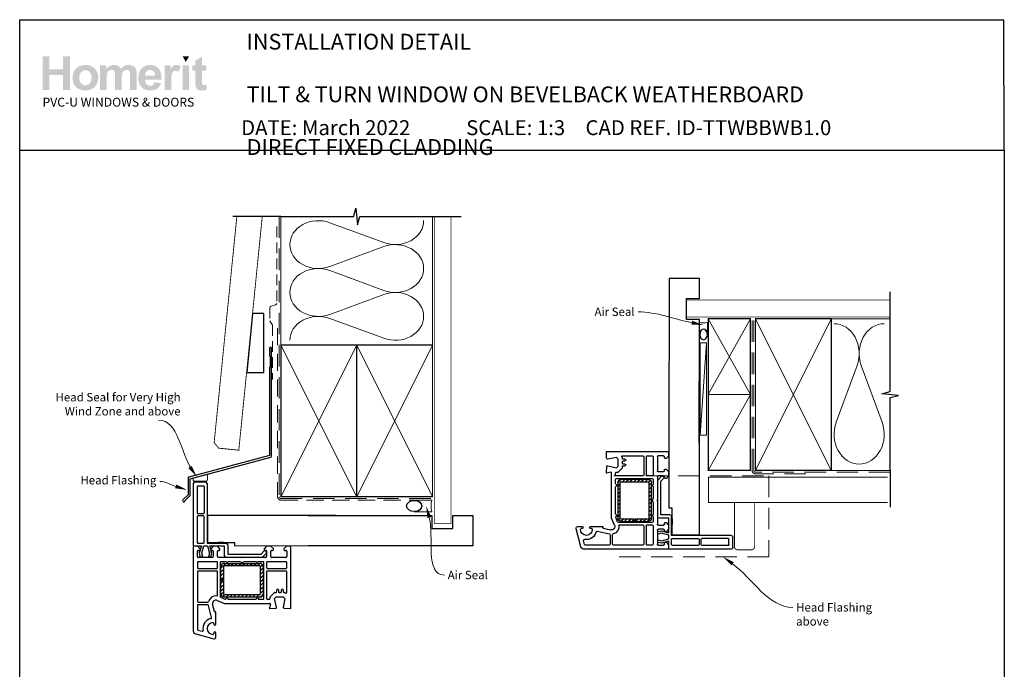
# Model space of a CAD drawing. Units: millimetres. Extents: x 12 to 1226, y 16 to 787.
# Drawn here: x 641 to 1226, y 402 to 787 of the extents above; entities that cross this region are included whole.
import ezdxf
from ezdxf import colors
from ezdxf.entities.mleader import LeaderData, LeaderLine
from ezdxf.math import Vec2, Vec3

# ---------------------------------------------------------------- set-up
doc = ezdxf.new("R2010")
doc.units = ezdxf.units.MM
doc.linetypes.add('DASHED', pattern=[19.05, 12.7, -6.35])
doc.layers.add('Homerit', color=2, linetype='Continuous')
doc.layers.add('INK_EXT_XXXXXX', color=7, linetype='Continuous')
doc.styles.add('General notes', font='arial.ttf', dxfattribs={"height": 3.5})
doc.styles.get("Standard").update_dxf_attribs({"font": 'arial.ttf'})

# ---------------------------------------------------------------- blocks, each defined once
blk = doc.blocks.new('sealant')
at = {"layer": 'Homerit', "color": 9, "lineweight": 20}
blk.add_lwpolyline([(-10.46, -7), (0, -7, -0.106806), (0, 0), (-10.46, 0)], format="xyb", dxfattribs=at)
at = {"layer": 'Homerit', "color": 9, "lineweight": 20, "extrusion": (0, 0, -1)}
blk.add_ellipse((-10.46, -3.5), major_axis=(4.77, 0), ratio=0.733157, start_param=-1.570796, end_param=1.570796, dxfattribs=at)
at = {"layer": 'Homerit', "color": 7, "lineweight": 25}
blk.add_ellipse((-10.46, -3.5), major_axis=(-4.56, 0), ratio=0.728665, dxfattribs=at)
blk = doc.blocks.new('PVC Profile')
at = {"lineweight": 25}
h = blk.add_hatch(dxfattribs=at)
h.set_pattern_fill('ANSI31', color=256, scale=0.5)
h.set_pattern_definition([(45, (113.603, 29.7745), (-1.122532, 1.122532), [])])
h.paths.add_polyline_path([(182.98, -14.95, -0.414214), (180.98, -12.95), (180.98, -5.2), (182.48, -5.2), (182.48, -12.95, 0.414214), (182.98, -13.45), (203.98, -13.45, 0.414214), (204.48, -12.95), (204.48, 3.05, 0.414214), (203.98, 3.55), (182.98, 3.55, 0.414214), (182.48, 3.05), (182.48, -4.7), (180.98, -4.7), (180.98, 3.05, -0.414214), (182.98, 5.05), (203.98, 5.05, -0.414196), (205.98, 3.05), (205.98, -12.95, -0.414214), (203.98, -14.95)])
for p, q in [((165.53, 53.37), (171.73, 53.37)), ((164.53, 52.37), (164.53, 16.37)), ((166.83, 50.57), (166.83, 35.07)), ((167.33, 51.07), (170.43, 51.07)), ((170.93, 50.57), (170.93, 35.07)), ((172.73, 52.37), (172.73, 16.97)), ((166.83, 32.77), (166.83, 17.47)), ((167.33, 34.57), (170.43, 34.57)), ((170.43, 33.27), (167.33, 33.27)), ((170.93, 17.47), (170.93, 32.77)), ((248.63, 33.36), (172.98, 33.36)), ((172.98, 33.36), (172.98, 17.36)), ((164.49, 14.75), (164.49, -34.9)), ((164.53, 16.37), (164.53, 15.86)), ((167.19, 15.25), (164.99, 15.25)), ((165.03, 15.36), (165.53, 15.37)), ((165.53, 15.37), (169.34, 15.37)), ((166.99, 9.06), (166.99, 12.25)), ((168.69, 13.75), (167.19, 15.25)), ((167.33, 16.97), (170.43, 16.97)), ((167.49, 12.75), (168.19, 12.75)), ((167.49, 12.75), (167.49, 12.75)), ((169.34, 15.37), (168.07, 11)), ((168.69, 13.25), (168.69, 13.75)), ((169.56, 11.02), (170.73, 15.37)), ((170.73, 15.37), (172.98, 15.37)), ((172.73, 16.97), (184.03, 16.97)), ((172.98, 17.36), (188.98, 17.36)), ((172.98, 15.37), (174.14, 11.02)), ((174.3, 15.37), (182.89, 15.37)), ((175.5, 10.87), (174.3, 15.37)), ((176.39, 15.25), (174.89, 13.75)), ((174.89, 13.75), (174.89, 13.25)), ((175.39, 12.75), (175.89, 12.75)), ((178.89, 15.25), (176.39, 15.25)), ((176.39, 12.25), (176.39, 9.05)), ((180.39, 13.75), (178.89, 15.25)), ((178.89, 9.05), (178.89, 12.25)), ((182.55, 17.36), (179.25, 17.36)), ((179.39, 12.75), (179.89, 12.75)), ((180.39, 13.25), (180.39, 13.75)), ((182.89, 15.37), (182.89, 9.75)), ((185.03, 15.97), (185.03, 10.57)), ((188.98, 17.36), (188.98, 15.36)), ((204.83, 10.57), (206.47, 12.21)), ((208.09, 15.25), (206.59, 13.75)), ((206.59, 13.75), (206.59, 13.25)), ((207.09, 12.75), (207.59, 12.75)), ((207.79, 11.9), (207.94, 11.47)), ((210.59, 15.25), (208.09, 15.25)), ((208.09, 12.25), (208.09, 9.05)), ((212.09, 13.75), (210.59, 15.25)), ((210.59, 9.05), (210.59, 12.25)), ((211.09, 12.75), (211.59, 12.75)), ((212.09, 13.25), (212.09, 13.75)), ((219.79, 15.25), (218.29, 13.75)), ((218.29, 13.75), (218.29, 13.25)), ((218.79, 12.75), (219.49, 12.75)), ((221.99, 15.25), (219.79, 15.25)), ((219.99, 12.25), (219.99, 9.05)), ((222.49, -21.45), (222.49, 14.75)), ((175.89, 8.55), (167.49, 8.55)), ((178.49, 6.05), (167.49, 6.05)), ((168.07, 11), (168.63, 8.89)), ((168.63, 8.89), (170.13, 8.89)), ((170.13, 8.89), (169.56, 11.02)), ((174.14, 11.02), (173.57, 8.89)), ((173.57, 8.89), (174.97, 8.89)), ((174.97, 8.89), (175.5, 10.87)), ((193.19, 8.55), (179.39, 8.55)), ((183.99, 6.05), (180.99, 6.05)), ((183.89, 8.75), (205.61, 8.75)), ((192.31, 6.05), (184.99, 6.05)), ((185.03, 10.57), (204.83, 10.57)), ((193.49, 8.25), (193.19, 8.55)), ((193.79, 8.55), (193.49, 8.25)), ((207.59, 8.55), (193.79, 8.55)), ((201.99, 6.05), (194.68, 6.05)), ((205.99, 6.05), (202.99, 6.05)), ((205.61, 8.75), (207.82, 10.95)), ((219.49, 6.05), (208.49, 6.05)), ((219.49, 8.55), (211.09, 8.55)), ((166.99, 5.55), (166.99, 2.5)), ((167.49, 2), (178.49, 2)), ((178.49, 0.5), (167.49, 0.5)), ((178.99, 2.5), (178.99, 5.55)), ((180.49, 5.55), (180.49, -14.61)), ((180.98, -4.7), (180.98, 3.05)), ((182.48, 3.05), (182.48, -4.7)), ((182.98, 5.05), (203.98, 5.05)), ((203.98, 3.55), (182.98, 3.55)), ((204.48, -12.95), (204.48, 3.05)), ((205.98, 3.05), (205.98, -12.95)), ((206.49, -15.75), (206.49, 5.55)), ((207.99, 5.55), (207.99, 2.5)), ((208.49, 2), (219.49, 2)), ((219.49, 0.5), (208.49, 0.5)), ((219.99, 2.5), (219.99, 5.55)), ((166.99, 0), (166.99, -17.5)), ((178.99, -13.78), (178.99, 0)), ((182.48, -4.7), (180.98, -4.7)), ((180.98, -5.2), (182.48, -5.2)), ((180.98, -12.95), (180.98, -5.2)), ((182.48, -5.2), (182.48, -12.95)), ((207.99, 0), (207.99, -15.75)), ((219.99, -12.08), (219.99, 0)), ((214.09, -11.75), (214.09, -10.75)), ((215.09, -10.75), (215.09, -11.75)), ((216.89, -11.75), (216.89, -10.75)), ((217.89, -10.75), (217.89, -11.75)), ((178.79, -16.92), (178.79, -16.92)), ((178.79, -16.92), (182.99, -18.75)), ((180.79, -15.06), (183.32, -16.17)), ((182.98, -13.45), (203.98, -13.45)), ((203.98, -14.95), (182.98, -14.95)), ((183.32, -16.17), (183.32, -16.17)), ((185.47, -16.25), (201.51, -16.25)), ((203.47, -16.25), (205.99, -16.25)), ((208.49, -16.25), (209.7, -16.25)), ((210.19, -15.64), (210.1, -15.23)), ((210.23, -14.77), (212.6, -12.4)), ((210.23, -14.77), (210.23, -14.77)), ((212.78, -15.75), (213.78, -14.75)), ((213.98, -20.94), (212.78, -15.75)), ((212.95, -12.25), (212.95, -12.25)), ((212.95, -12.25), (213.59, -12.25)), ((213.78, -14.75), (217.92, -14.75)), ((215.59, -12.25), (216.39, -12.25)), ((217.92, -14.75), (218.92, -15.75)), ((218.92, -15.75), (218, -20.98)), ((218.39, -12.25), (218.75, -12.25)), ((219.1, -12.39), (219.15, -12.44)), ((166.99, -20), (166.99, -34.13)), ((167.49, -18), (173.16, -18)), ((173.15, -19.5), (167.49, -19.5)), ((173.64, -19.89), (173.64, -19.89)), ((175.33, -27.15), (173.64, -19.89)), ((177.07, -23.59), (176.05, -19.2)), ((182.99, -18.75), (210.01, -18.75)), ((210.3, -19.13), (209.7, -21.36)), ((209.7, -21.36), (209.7, -21.36)), ((210.01, -21.74), (213.53, -21.55)), ((210.3, -19.13), (210.3, -19.13)), ((217.99, -21.06), (217.99, -21.06)), ((218.47, -21.56), (222.18, -21.75)), ((221.75, -21.77), (221.75, -21.77)), ((222.18, -21.75), (222.18, -21.75)), ((177.07, -23.59), (177.07, -23.59)), ((177.62, -23.76), (177.44, -23.81)), ((177.99, -31.05), (177.99, -24.06)), ((164.49, -34.9), (164.49, -34.9)), ((167.36, -34.62), (169.77, -35.26)), ((176.79, -30.6), (176.79, -31.05)), ((165.98, -36.84), (176.72, -39.71)), ((169.77, -35.26), (169.77, -35.26)), ((176.79, -36.15), (176.79, -36.6)), ((177.99, -38.75), (177.99, -36.15))]:
    blk.add_line(p, q, dxfattribs=at)
blk.add_line((248.63, 15.36), (188.98, 15.32))
for centre, radius, start, end in [((165.53, 52.37), 1, 90, 180), ((167.33, 50.57), 0.5, 90, 180), ((170.43, 50.57), 0.5, 0, 90), ((167.33, 35.07), 0.5, 180, 270), ((167.33, 32.77), 0.5, 90, 180), ((170.43, 35.07), 0.5, 270, 0), ((170.43, 32.77), 0.5, 0, 90), ((164.99, 14.75), 0.5, 90, 180), ((165.03, 15.86), 0.5, 180, 270.12471), ((167.33, 17.47), 0.5, 180, 270), ((167.49, 12.25), 0.5, 90, 180), ((168.19, 13.25), 0.5, 270, 0), ((170.43, 17.47), 0.5, 270, 0), ((175.39, 13.25), 0.5, 180, 270), ((175.89, 12.25), 0.5, 0, 90), ((179.39, 12.25), 0.5, 90, 180), ((179.89, 13.25), 0.5, 270, 0), ((184.03, 15.97), 1, 0, 90), ((207.03, 11.64), 0.8, 18.93829, 135), ((207.09, 13.25), 0.5, 180, 270), ((207.59, 12.25), 0.5, 0, 90), ((211.09, 12.25), 0.5, 90, 180), ((211.59, 13.25), 0.5, 270, 0), ((218.79, 13.25), 0.5, 180, 270), ((219.49, 12.25), 0.5, 0, 90), ((221.99, 14.75), 0.5, 360, 90), ((167.49, 9.05), 0.5, 178.73391, 270), ((167.49, 5.55), 0.5, 90, 180), ((175.89, 9.05), 0.5, 270, 0), ((178.49, 5.55), 0.5, 360, 90), ((179.39, 9.05), 0.5, 180, 270), ((180.99, 5.55), 0.5, 90, 180), ((183.89, 9.75), 1, 180, 270), ((184.49, 6.05), 0.5, 180, 0), ((193.49, 8.25), 2.5, 241.64363, 298.35637), ((202.49, 6.05), 0.5, 180, 0), ((205.99, 5.55), 0.5, 360, 90), ((207.59, 9.05), 0.5, 270, 0), ((207.46, 11.31), 0.5, 315, 18.93829), ((208.49, 5.55), 0.5, 90, 180), ((211.09, 9.05), 0.5, 180, 270), ((219.49, 9.05), 0.5, 270, 0), ((219.49, 5.55), 0.5, 360, 90), ((167.49, 2.5), 0.5, 180, 270), ((167.49, 0), 0.5, 90, 180), ((178.49, 2.5), 0.5, 270, 0), ((178.49, 0), 0.5, 0, 90), ((182.98, 3.05), 2, 90, 180), ((182.98, 3.05), 0.5, 90, 180), ((203.98, 3.05), 2, 360, 89.9965), ((203.98, 3.05), 0.5, 0, 90), ((208.49, 2.5), 0.5, 180, 270), ((208.49, 0), 0.5, 90, 180), ((219.49, 2.5), 0.5, 270, 0), ((219.49, 0), 0.5, 0, 90), ((214.59, -10.75), 0.5, 360, 180), ((217.39, -10.75), 0.5, 360, 180), ((167.49, -17.5), 0.5, 180, 270), ((177.99, -18.75), 4.5, 84.36712, 165.52272), ((177.99, -18.75), 2, 66.42098, 193.14481), ((178.49, -13.78), 0.5, 263.29002, 0), ((180.99, -14.6), 0.5, 180.56312, 246.41387), ((182.98, -12.95), 2, 180, 270), ((182.98, -12.95), 0.5, 180, 270), ((183.52, -15.71), 0.5, 246.41667, 345.98411), ((184.49, -15.95), 0.5, 12.01117, 165.9909), ((185.47, -15.75), 0.5, 191.0655, 270), ((201.51, -15.75), 0.5, 268.94024, 348.4679), ((202.49, -15.95), 0.5, 12.01124, 168.45825), ((203.47, -15.75), 0.5, 191.06543, 270), ((203.98, -12.95), 0.5, 270, 0), ((203.98, -12.95), 2, 270, 0), ((205.99, -15.75), 0.5, 270, 0), ((208.49, -15.75), 0.5, 180, 270), ((209.7, -15.75), 0.5, 270.07337, 13.00143), ((210.58, -15.12), 0.5, 135, 193.00458), ((212.95, -12.75), 0.5, 90, 135), ((213.59, -11.75), 0.5, 270, 0), ((215.59, -11.75), 0.5, 180, 270), ((216.39, -11.75), 0.5, 270, 0), ((218.39, -11.75), 0.5, 180, 270), ((218.75, -12.75), 0.5, 45.36695, 90), ((219.49, -12.08), 0.5, 226.31805, 0), ((167.49, -20), 0.5, 90, 180), ((173.15, -20), 0.5, 13.1372, 90), ((173.15, -17.5), 0.5, 270.31777, 345.52272), ((209.99, -21.44), 0.3, 164.99647, 273.01156), ((210.01, -19.05), 0.3, 345.00251, 90), ((213.49, -21.06), 0.5, 273.7496, 13.00143), ((218.49, -21.06), 0.5, 171.13801, 180), ((218.49, -21.06), 0.5, 180, 266.99089), ((222.19, -21.45), 0.3, 266.9915, 0), ((176.29, -33.6), 6, 102.85779, 190.45295), ((174.85, -27.27), 0.5, 282.85201, 13.14401), ((177.36, -23.52), 0.3, 193.15043, 284.99146), ((177.69, -24.05), 0.3, 358.85251, 105.02303), ((166.49, -34.9), 2, 179.99825, 255.00145), ((167.49, -34.14), 0.5, 179.76741, 255.0019), ((169.9, -34.78), 0.5, 254.98875, 10.45123), ((176.29, -33.6), 3.5, 90, 270), ((176.29, -30.6), 0.5, 0, 90), ((177.39, -31.05), 0.6, 180, 0), ((176.29, -36.6), 0.5, 270, 360), ((176.99, -38.75), 1, 253.9494, 0), ((177.39, -36.15), 0.6, 0, 180)]:
    blk.add_arc(centre, radius, start, end, dxfattribs=at)
blk.add_arc((171.72, 52.36), 1.01, 0.48723, 89.51277)

msp = doc.modelspace()

# ---------------------------------------------------------------- hatches: boundary and pattern name
at = {"linetype": 'Continuous', "true_color": 0x2776bb}
h = msp.add_hatch(color=152, dxfattribs=at)
h.dxf.hatch_style = 1
edge = h.paths.add_edge_path()
edge.add_spline(control_points=[(688.11, 752.61), (688.11, 754.79), (687.39, 756.59), (685.97, 758.02)], knot_values=[0, 0, 0, 0, 1, 1, 1, 1], degree=3, periodic=0)
edge.add_spline(control_points=[(685.97, 758.02), (684.54, 759.45), (682.71, 760.16), (680.48, 760.16)], knot_values=[0, 0, 0, 0, 1, 1, 1, 1], degree=3, periodic=0)
edge.add_spline(control_points=[(680.48, 760.16), (679.04, 760.16), (677.73, 759.84), (676.56, 759.22)], knot_values=[0, 0, 0, 0, 1, 1, 1, 1], degree=3, periodic=0)
edge.add_spline(control_points=[(676.56, 759.22), (675.38, 758.59), (674.48, 757.67), (673.84, 756.48)], knot_values=[0, 0, 0, 0, 1, 1, 1, 1], degree=3, periodic=0)
edge.add_spline(control_points=[(673.84, 756.48), (673.2, 755.29), (672.88, 754.05), (672.88, 752.77)], knot_values=[0, 0, 0, 0, 1, 1, 1, 1], degree=3, periodic=0)
edge.add_spline(control_points=[(672.88, 752.77), (672.88, 751.1), (673.2, 749.69), (673.84, 748.53)], knot_values=[0, 0, 0, 0, 1, 1, 1, 1], degree=3, periodic=0)
edge.add_spline(control_points=[(673.84, 748.53), (674.48, 747.36), (675.41, 746.48), (676.64, 745.88)], knot_values=[0, 0, 0, 0, 1, 1, 1, 1], degree=3, periodic=0)
edge.add_spline(control_points=[(676.64, 745.88), (677.87, 745.28), (679.16, 744.98), (680.51, 744.98)], knot_values=[0, 0, 0, 0, 1, 1, 1, 1], degree=3, periodic=0)
edge.add_spline(control_points=[(680.51, 744.98), (682.69, 744.98), (684.51, 745.7), (685.95, 747.15)], knot_values=[0, 0, 0, 0, 1, 1, 1, 1], degree=3, periodic=0)
edge.add_spline(control_points=[(685.95, 747.15), (687.39, 748.59), (688.11, 750.41), (688.11, 752.61)], knot_values=[0, 0, 0, 0, 1, 1, 1, 1], degree=3, periodic=0)
edge = h.paths.add_edge_path(flags=16)
edge.add_spline(control_points=[(676.88, 752.57), (676.88, 754.01), (677.23, 755.11), (677.93, 755.87)], knot_values=[0, 0, 0, 0, 1, 1, 1, 1], degree=3, periodic=0)
edge.add_spline(control_points=[(677.93, 755.87), (678.62, 756.64), (679.48, 757.02), (680.5, 757.02)], knot_values=[0, 0, 0, 0, 1, 1, 1, 1], degree=3, periodic=0)
edge.add_spline(control_points=[(680.5, 757.02), (681.52, 757.02), (682.38, 756.64), (683.07, 755.87)], knot_values=[0, 0, 0, 0, 1, 1, 1, 1], degree=3, periodic=0)
edge.add_spline(control_points=[(683.07, 755.87), (683.76, 755.11), (684.11, 754.02), (684.11, 752.6)], knot_values=[0, 0, 0, 0, 1, 1, 1, 1], degree=3, periodic=0)
edge.add_spline(control_points=[(684.11, 752.6), (684.11, 751.14), (683.76, 750.03), (683.07, 749.26)], knot_values=[0, 0, 0, 0, 1, 1, 1, 1], degree=3, periodic=0)
edge.add_spline(control_points=[(683.07, 749.26), (682.38, 748.5), (681.52, 748.12), (680.5, 748.12)], knot_values=[0, 0, 0, 0, 1, 1, 1, 1], degree=3, periodic=0)
edge.add_spline(control_points=[(680.5, 748.12), (679.48, 748.12), (678.62, 748.5), (677.93, 749.26)], knot_values=[0, 0, 0, 0, 1, 1, 1, 1], degree=3, periodic=0)
edge.add_spline(control_points=[(677.93, 749.26), (677.23, 750.03), (676.88, 751.13), (676.88, 752.57)], knot_values=[0, 0, 0, 0, 1, 1, 1, 1], degree=3, periodic=0)
edge = h.paths.add_edge_path()
edge.add_spline(control_points=[(693.09, 752.38), (693.09, 753.77), (693.19, 754.77), (693.4, 755.37)], knot_values=[0, 0, 0, 0, 1, 1, 1, 1], degree=3, periodic=0)
edge.add_spline(control_points=[(693.4, 755.37), (693.61, 755.98), (693.96, 756.44), (694.44, 756.76)], knot_values=[0, 0, 0, 0, 1, 1, 1, 1], degree=3, periodic=0)
edge.add_spline(control_points=[(694.44, 756.76), (694.93, 757.08), (695.47, 757.24), (696.07, 757.24)], knot_values=[0, 0, 0, 0, 1, 1, 1, 1], degree=3, periodic=0)
edge.add_spline(control_points=[(696.07, 757.24), (696.57, 757.24), (696.97, 757.13), (697.26, 756.93)], knot_values=[0, 0, 0, 0, 1, 1, 1, 1], degree=3, periodic=0)
edge.add_spline(control_points=[(697.26, 756.93), (697.56, 756.73), (697.77, 756.43), (697.91, 756.02)], knot_values=[0, 0, 0, 0, 1, 1, 1, 1], degree=3, periodic=0)
edge.add_spline(control_points=[(697.91, 756.02), (698.05, 755.61), (698.12, 754.7), (698.12, 753.28)], knot_values=[0, 0, 0, 0, 1, 1, 1, 1], degree=3, periodic=0)
edge.add_line((698.12, 753.28), (698.12, 745.32))
edge.add_line((698.12, 745.32), (702.04, 745.32))
edge.add_line((702.04, 745.32), (702.04, 752.3))
edge.add_spline(control_points=[(702.04, 752.3), (702.04, 753.66), (702.14, 754.67), (702.36, 755.3)], knot_values=[0, 0, 0, 0, 1, 1, 1, 1], degree=3, periodic=0)
edge.add_spline(control_points=[(702.36, 755.3), (702.57, 755.93), (702.92, 756.41), (703.4, 756.74)], knot_values=[0, 0, 0, 0, 1, 1, 1, 1], degree=3, periodic=0)
edge.add_spline(control_points=[(703.4, 756.74), (703.88, 757.07), (704.4, 757.24), (704.95, 757.24)], knot_values=[0, 0, 0, 0, 1, 1, 1, 1], degree=3, periodic=0)
edge.add_spline(control_points=[(704.95, 757.24), (705.7, 757.24), (706.26, 756.96), (706.62, 756.41)], knot_values=[0, 0, 0, 0, 1, 1, 1, 1], degree=3, periodic=0)
edge.add_spline(control_points=[(706.62, 756.41), (706.89, 756), (707.02, 755.07), (707.02, 753.62)], knot_values=[0, 0, 0, 0, 1, 1, 1, 1], degree=3, periodic=0)
edge.add_line((707.02, 753.62), (707.02, 745.32))
edge.add_line((707.02, 745.32), (710.94, 745.32))
edge.add_line((710.94, 745.32), (710.94, 754.6))
edge.add_spline(control_points=[(710.94, 754.6), (710.94, 755.98), (710.8, 756.99), (710.53, 757.61)], knot_values=[0, 0, 0, 0, 1, 1, 1, 1], degree=3, periodic=0)
edge.add_spline(control_points=[(710.53, 757.61), (710.16, 758.44), (709.6, 759.08), (708.85, 759.51)], knot_values=[0, 0, 0, 0, 1, 1, 1, 1], degree=3, periodic=0)
edge.add_spline(control_points=[(708.85, 759.51), (708.1, 759.94), (707.18, 760.16), (706.09, 760.16)], knot_values=[0, 0, 0, 0, 1, 1, 1, 1], degree=3, periodic=0)
edge.add_spline(control_points=[(706.09, 760.16), (705.24, 760.16), (704.43, 759.97), (703.68, 759.59)], knot_values=[0, 0, 0, 0, 1, 1, 1, 1], degree=3, periodic=0)
edge.add_spline(control_points=[(703.68, 759.59), (702.93, 759.21), (702.23, 758.63), (701.58, 757.86)], knot_values=[0, 0, 0, 0, 1, 1, 1, 1], degree=3, periodic=0)
edge.add_spline(control_points=[(701.58, 757.86), (701.13, 758.63), (700.56, 759.21), (699.86, 759.59)], knot_values=[0, 0, 0, 0, 1, 1, 1, 1], degree=3, periodic=0)
edge.add_spline(control_points=[(699.86, 759.59), (699.17, 759.97), (698.35, 760.16), (697.4, 760.16)], knot_values=[0, 0, 0, 0, 1, 1, 1, 1], degree=3, periodic=0)
edge.add_spline(control_points=[(697.4, 760.16), (695.62, 760.16), (694.08, 759.4), (692.79, 757.88)], knot_values=[0, 0, 0, 0, 1, 1, 1, 1], degree=3, periodic=0)
edge.add_line((692.79, 757.88), (692.79, 759.86))
edge.add_line((692.79, 759.86), (689.18, 759.86))
edge.add_line((689.18, 759.86), (689.18, 745.32))
edge.add_line((689.18, 745.32), (693.09, 745.32))
edge.add_line((693.09, 745.32), (693.09, 752.38))
edge = h.paths.add_edge_path()
edge.add_spline(control_points=[(725.68, 751.47), (725.73, 754.41), (725.13, 756.6), (723.86, 758.02)], knot_values=[0, 0, 0, 0, 1, 1, 1, 1], degree=3, periodic=0)
edge.add_spline(control_points=[(723.86, 758.02), (722.58, 759.45), (720.85, 760.16), (718.65, 760.16)], knot_values=[0, 0, 0, 0, 1, 1, 1, 1], degree=3, periodic=0)
edge.add_spline(control_points=[(718.65, 760.16), (716.69, 760.16), (715.07, 759.48), (713.79, 758.12)], knot_values=[0, 0, 0, 0, 1, 1, 1, 1], degree=3, periodic=0)
edge.add_spline(control_points=[(713.79, 758.12), (712.51, 756.75), (711.87, 754.87), (711.87, 752.46)], knot_values=[0, 0, 0, 0, 1, 1, 1, 1], degree=3, periodic=0)
edge.add_spline(control_points=[(711.87, 752.46), (711.87, 750.44), (712.36, 748.78), (713.33, 747.45)], knot_values=[0, 0, 0, 0, 1, 1, 1, 1], degree=3, periodic=0)
edge.add_spline(control_points=[(713.33, 747.45), (714.57, 745.8), (716.47, 744.98), (719.04, 744.98)], knot_values=[0, 0, 0, 0, 1, 1, 1, 1], degree=3, periodic=0)
edge.add_spline(control_points=[(719.04, 744.98), (720.66, 744.98), (722.01, 745.34), (723.09, 746.08)], knot_values=[0, 0, 0, 0, 1, 1, 1, 1], degree=3, periodic=0)
edge.add_spline(control_points=[(723.09, 746.08), (724.17, 746.81), (724.96, 747.88), (725.46, 749.28)], knot_values=[0, 0, 0, 0, 1, 1, 1, 1], degree=3, periodic=0)
edge.add_line((725.46, 749.28), (721.59, 749.92))
edge.add_spline(control_points=[(721.59, 749.92), (721.38, 749.2), (721.06, 748.67), (720.64, 748.35)], knot_values=[0, 0, 0, 0, 1, 1, 1, 1], degree=3, periodic=0)
edge.add_spline(control_points=[(720.64, 748.35), (720.22, 748.02), (719.7, 747.86), (719.09, 747.86)], knot_values=[0, 0, 0, 0, 1, 1, 1, 1], degree=3, periodic=0)
edge.add_spline(control_points=[(719.09, 747.86), (718.19, 747.86), (717.43, 748.18), (716.82, 748.81)], knot_values=[0, 0, 0, 0, 1, 1, 1, 1], degree=3, periodic=0)
edge.add_spline(control_points=[(716.82, 748.81), (716.22, 749.44), (715.9, 750.33), (715.87, 751.47)], knot_values=[0, 0, 0, 0, 1, 1, 1, 1], degree=3, periodic=0)
edge.add_line((715.87, 751.47), (725.68, 751.47))
edge = h.paths.add_edge_path(flags=16)
edge.add_spline(control_points=[(715.94, 753.84), (715.93, 754.88), (716.21, 755.71), (716.77, 756.32)], knot_values=[0, 0, 0, 0, 1, 1, 1, 1], degree=3, periodic=0)
edge.add_spline(control_points=[(716.77, 756.32), (717.32, 756.93), (718.03, 757.24), (718.89, 757.24)], knot_values=[0, 0, 0, 0, 1, 1, 1, 1], degree=3, periodic=0)
edge.add_spline(control_points=[(718.89, 757.24), (719.69, 757.24), (720.37, 756.95), (720.93, 756.37)], knot_values=[0, 0, 0, 0, 1, 1, 1, 1], degree=3, periodic=0)
edge.add_spline(control_points=[(720.93, 756.37), (721.49, 755.79), (721.78, 754.95), (721.81, 753.84)], knot_values=[0, 0, 0, 0, 1, 1, 1, 1], degree=3, periodic=0)
edge.add_line((721.81, 753.84), (715.94, 753.84))
edge = h.paths.add_edge_path()
edge.add_spline(control_points=[(731.44, 749.8), (731.44, 752.27), (731.55, 753.89), (731.76, 754.67)], knot_values=[0, 0, 0, 0, 1, 1, 1, 1], degree=3, periodic=0)
edge.add_spline(control_points=[(731.76, 754.67), (731.97, 755.44), (732.27, 755.98), (732.64, 756.28)], knot_values=[0, 0, 0, 0, 1, 1, 1, 1], degree=3, periodic=0)
edge.add_spline(control_points=[(732.64, 756.28), (733.01, 756.57), (733.47, 756.72), (734.01, 756.72)], knot_values=[0, 0, 0, 0, 1, 1, 1, 1], degree=3, periodic=0)
edge.add_spline(control_points=[(734.01, 756.72), (734.56, 756.72), (735.16, 756.51), (735.81, 756.09)], knot_values=[0, 0, 0, 0, 1, 1, 1, 1], degree=3, periodic=0)
edge.add_line((735.81, 756.09), (737.03, 759.44))
edge.add_spline(control_points=[(737.03, 759.44), (736.21, 759.92), (735.36, 760.16), (734.48, 760.16)], knot_values=[0, 0, 0, 0, 1, 1, 1, 1], degree=3, periodic=0)
edge.add_spline(control_points=[(734.48, 760.16), (733.85, 760.16), (733.29, 760.01), (732.8, 759.71)], knot_values=[0, 0, 0, 0, 1, 1, 1, 1], degree=3, periodic=0)
edge.add_spline(control_points=[(732.8, 759.71), (732.31, 759.41), (731.76, 758.77), (731.14, 757.79)], knot_values=[0, 0, 0, 0, 1, 1, 1, 1], degree=3, periodic=0)
edge.add_line((731.14, 757.79), (731.14, 759.86))
edge.add_line((731.14, 759.86), (727.53, 759.86))
edge.add_line((727.53, 759.86), (727.53, 745.32))
edge.add_line((727.53, 745.32), (731.44, 745.32))
edge.add_line((731.44, 745.32), (731.44, 749.8))
h.paths.add_polyline_path([(742.06, 759.86), (738.14, 759.86), (738.14, 745.32), (742.06, 745.32)])
edge = h.paths.add_edge_path()
edge.add_line((749.64, 756.8), (752.31, 756.8))
edge.add_line((752.31, 756.8), (752.31, 759.86))
edge.add_line((752.31, 759.86), (749.64, 759.86))
edge.add_line((749.64, 759.86), (749.64, 764.98))
edge.add_line((749.64, 764.98), (745.73, 762.74))
edge.add_line((745.73, 762.74), (745.73, 759.86))
edge.add_line((745.73, 759.86), (743.92, 759.86))
edge.add_line((743.92, 759.86), (743.92, 756.8))
edge.add_line((743.92, 756.8), (745.73, 756.8))
edge.add_line((745.73, 756.8), (745.73, 750.45))
edge.add_spline(control_points=[(745.73, 750.45), (745.73, 749.09), (745.77, 748.18), (745.85, 747.74)], knot_values=[0, 0, 0, 0, 1, 1, 1, 1], degree=3, periodic=0)
edge.add_spline(control_points=[(745.85, 747.74), (745.95, 747.1), (746.13, 746.6), (746.39, 746.23)], knot_values=[0, 0, 0, 0, 1, 1, 1, 1], degree=3, periodic=0)
edge.add_spline(control_points=[(746.39, 746.23), (746.66, 745.86), (747.07, 745.56), (747.63, 745.33)], knot_values=[0, 0, 0, 0, 1, 1, 1, 1], degree=3, periodic=0)
edge.add_spline(control_points=[(747.63, 745.33), (748.18, 745.09), (748.81, 744.98), (749.51, 744.98)], knot_values=[0, 0, 0, 0, 1, 1, 1, 1], degree=3, periodic=0)
edge.add_spline(control_points=[(749.51, 744.98), (750.65, 744.98), (751.67, 745.17), (752.57, 745.55)], knot_values=[0, 0, 0, 0, 1, 1, 1, 1], degree=3, periodic=0)
edge.add_line((752.57, 745.55), (752.29, 748.53))
edge.add_spline(control_points=[(752.29, 748.53), (751.6, 748.28), (751.08, 748.16), (750.72, 748.16)], knot_values=[0, 0, 0, 0, 1, 1, 1, 1], degree=3, periodic=0)
edge.add_spline(control_points=[(750.72, 748.16), (750.46, 748.16), (750.24, 748.22), (750.06, 748.35)], knot_values=[0, 0, 0, 0, 1, 1, 1, 1], degree=3, periodic=0)
edge.add_spline(control_points=[(750.06, 748.35), (749.88, 748.48), (749.77, 748.64), (749.72, 748.84)], knot_values=[0, 0, 0, 0, 1, 1, 1, 1], degree=3, periodic=0)
edge.add_spline(control_points=[(749.72, 748.84), (749.67, 749.04), (749.64, 749.73), (749.64, 750.92)], knot_values=[0, 0, 0, 0, 1, 1, 1, 1], degree=3, periodic=0)
edge.add_line((749.64, 750.92), (749.64, 756.8))
h.paths.add_polyline_path([(671.27, 765.36), (667.14, 765.36), (667.14, 757.49), (659.14, 757.49), (659.14, 765.36), (655.02, 765.36), (655.02, 745.32), (659.14, 745.32), (659.14, 754.1), (667.14, 754.1), (667.14, 745.32), (671.27, 745.32)])
at = {"linetype": 'Continuous', "lineweight": 0, "true_color": 0xed1f24}
h = msp.add_hatch(color=240, dxfattribs=at)
h.dxf.hatch_style = 1
h.paths.add_polyline_path([(742.05, 765.35), (738.16, 765.35), (740.1, 761.98)])

# ---------------------------------------------------------------- linework, layer by layer
at = {"color": 7}
for p, q in [((641.46, 671.37), (641.46, 786.99)), ((1044.99, 633.56), (1026.99, 633.56)), ((812.78, 492.84), (886.07, 492.9)), ((886.07, 492.9), (886.07, 485.2)), ((898.52, 485.2), (898.52, 492.91)), ((898.52, 492.91), (910.52, 492.91)), ((910.52, 492.91), (910.52, 474.91)), ((886.07, 485.2), (898.52, 485.2)), ((910.52, 474.91), (812.78, 474.84))]:
    msp.add_line(p, q, dxfattribs=at)
for p in [(641.46, 786.99), (1225.98, 709.68)]:
    msp.add_line(p, (1225.6, 786.99))
at = {"color": 7, "lineweight": 25}
msp.add_line((829.04, 492.84), (753.38, 492.84), dxfattribs=at)
at = {"layer": 'Homerit', "color": 7, "lineweight": 5}
for p, q in [((825.48, 666.6), (857.59, 654.79)), ((857.59, 652.4), (825.48, 640.59)), ((825.48, 638.21), (857.59, 626.4)), ((857.59, 624.02), (825.48, 612.21)), ((825.48, 609.82), (857.59, 598.01)), ((1049.25, 595.35), (1045.45, 540.64)), ((1138.58, 581.84), (1126.2, 548.17)), ((1153.46, 548.17), (1141.08, 581.84))]:
    msp.add_line(p, q, dxfattribs=at)
at = {"layer": 'Homerit', "color": 7, "ltscale": 0.7}
for points in [[(796.54, 670.26), (839.79, 670.26), (841.04, 675.26), (842.04, 665.26), (843.29, 670.26), (886.54, 670.26)], [(886.54, 670.26), (903.54, 670.26)], [(1158.23, 608.65), (1158.23, 625.65)], [(1158.23, 519.65), (1158.23, 562.9), (1163.23, 564.15), (1153.23, 565.15), (1158.23, 566.4), (1158.23, 608.65)]]:
    msp.add_lwpolyline(points, dxfattribs=at)
at = {"layer": 'Homerit', "color": 7, "lineweight": 30, "const_width": 0.5}
for points in [[(770.38, 670.28), (756.9, 536.13), (759.59, 532.84), (771.53, 531.64), (785.46, 670.28)], [(1156.8, 500.64), (1050.37, 500.64), (1050.37, 515.64), (1156.8, 515.64)]]:
    msp.add_lwpolyline(points, dxfattribs=at)
at = {"layer": 'Homerit', "color": 7}
for points in [[(796.54, 670.26), (768.04, 670.26)], [(841.54, 504.03), (841.54, 594.03)], [(841.54, 504.03), (841.54, 594.03)], [(1158.23, 519.65), (1158.23, 497.93)]]:
    msp.add_lwpolyline(points, dxfattribs=at)
at = {"layer": 'Homerit', "color": 7, "linetype": 'DASHED', "lineweight": 5}
for points in [[(795.54, 670.26), (795.54, 504.03, 0.414214), (796.54, 503.03), (886.54, 503.03)], [(1158.23, 518.65), (1078.25, 518.65, -0.414214), (1077.25, 519.65), (1077.25, 608.65)]]:
    msp.add_lwpolyline(points, format="xyb", dxfattribs=at)
at = {"layer": 'Homerit', "color": 7, "lineweight": 13}
for points in [[(796.54, 594.03), (796.54, 670.26)], [(886.54, 594.03), (886.54, 670.26)]]:
    msp.add_lwpolyline(points, dxfattribs=at)
at = {"layer": 'Homerit', "color": 7, "lineweight": 25, "const_width": 0.4}
for points in [[(897.54, 670.27), (897.54, 488.03), (887.54, 488.03), (887.54, 670.27)], [(1158.23, 620.65), (1037.45, 620.65), (1037.45, 610.65), (1158.23, 610.65)]]:
    msp.add_lwpolyline(points, dxfattribs=at)
at = {"layer": 'Homerit', "color": 7, "linetype": 'DASHED', "lineweight": 18, "ltscale": 0.5}
msp.add_lwpolyline([(794.04, 664.39), (794.04, 618.74, -0.339454), (793.3, 617.78), (790.78, 617.1, 0.339454), (790.04, 616.14), (790.04, 608.39), (791.54, 605.86), (791.54, 573.55)], format="xyb", dxfattribs=at)
at = {"layer": 'Homerit', "color": 7}
msp.add_lwpolyline([(776.24, 577.77), (786.34, 577.77), (786.34, 612.77), (779.75, 612.77)], close=True, dxfattribs=at)
at = {"layer": 'Homerit', "color": 7, "linetype": 'DASHED', "lineweight": 13}
msp.add_lwpolyline([(1108.25, 517.65), (1078.25, 517.65, -0.414214), (1076.25, 519.65), (1076.25, 609.21)], format="xyb", dxfattribs=at)
at = {"layer": 'Homerit', "color": 7, "lineweight": 35, "const_width": 0.7}
for points in [[(1078.25, 519.65), (1078.25, 609.65), (1123.25, 609.65), (1123.25, 519.65)], [(796.54, 504.03), (796.54, 594.03), (841.54, 594.03), (841.54, 504.03)], [(841.54, 504.03), (841.54, 594.03), (886.54, 594.03), (886.54, 504.03)], [(1050.25, 519.65), (1050.25, 564.65), (1075.25, 564.65), (1075.25, 519.65)]]:
    msp.add_lwpolyline(points, close=True, dxfattribs=at)
at = {"layer": 'Homerit', "color": 7, "lineweight": 5}
for points in [[(1078.25, 519.65), (1123.25, 609.65)], [(1078.25, 609.65), (1123.25, 519.65)], [(1122.25, 609.65), (1158.23, 609.65)], [(796.54, 504.03), (841.54, 594.03)], [(796.54, 594.03), (841.54, 504.03)], [(841.54, 504.03), (886.54, 594.03)], [(841.54, 594.03), (886.54, 504.03)], [(1050.25, 519.65), (1075.25, 564.65)], [(1122.25, 519.65), (1158.23, 519.65)]]:
    msp.add_lwpolyline(points, dxfattribs=at)
at = {"layer": 'Homerit', "color": 7, "linetype": 'DASHED', "lineweight": 13, "ltscale": 0.8}
msp.add_lwpolyline([(794.54, 604.03), (794.54, 504.03, 0.414214), (796.54, 502.03), (886.09, 502.03)], format="xyb", dxfattribs=at)
at = {"layer": 'Homerit', "color": 7, "lineweight": -2, "const_width": 0.7}
msp.add_lwpolyline([(841.54, 504.03), (841.54, 594.03), (841.54, 594.03), (841.54, 504.03)], close=True, dxfattribs=at)
at = {"layer": 'Homerit', "color": 7, "lineweight": 15}
msp.add_lwpolyline([(1045.45, 595.35), (1045.45, 540.64), (1049.25, 540.64), (1049.25, 595.35)], close=True, dxfattribs=at)
msp.add_lwpolyline([(744.76, 513.3, -0.415127), (744.76, 515.25), (752.56, 517.34, -0.220257), (752.56, 513.3)], format="xyb", close=True, dxfattribs=at)
at = {"layer": 'Homerit', "color": 7, "linetype": 'DASHED', "lineweight": 5}
msp.add_lwpolyline([(994.2, 516.45), (1086.2, 516.45), (1086.2, 468.35), (994.2, 468.35)], dxfattribs=at)
at = {"layer": 'Homerit', "color": 7, "lineweight": 30, "const_width": 0.5}
msp.add_lwpolyline([(1077.77, 500.64), (1065.77, 500.64), (1065.77, 474.51, 0.414214), (1067.77, 472.51), (1075.77, 472.51, 0.414214), (1077.77, 474.51)], format="xyb", close=True, dxfattribs=at)
at = {"layer": 'Homerit', "color": 7, "lineweight": 5}
for centre, major_axis, start_param, end_param in [((818.7, 653.6), (16.9, 0), 1.158003, 3.141592), ((818.7, 625.21), (16.9, 0), 1.158003, 3.141592), ((818.7, 596.82), (-16.9, 0), 4.299595, 6.283185), ((1124.95, 588.95), (0, -17.72), 1.158004, 3.141593), ((1154.7, 588.95), (0, -17.72), 3.141593, 5.125182), ((1139.83, 541.07), (0, -17.72), 4.299595, 6.283185)]:
    msp.add_ellipse(centre, major_axis=major_axis, ratio=0.839632, start_param=start_param, end_param=end_param, dxfattribs=at)
at = {"layer": 'Homerit', "color": 7, "lineweight": 5, "extrusion": (0, 0, -1)}
for centre, major_axis, start_param, end_param in [((864.37, 667.79), (-16.9, 0), 3.141593, 5.125182), ((818.7, 653.6), (-16.9, 0), 4.299595, 6.283185), ((864.37, 639.4), (16.9, 0), 4.299596, 6.283185), ((864.37, 639.4), (-16.9, 0), 3.141593, 5.125182), ((864.37, 611.01), (16.9, 0), 4.299596, 6.283185), ((818.7, 625.21), (-16.9, 0), 4.299595, 6.283185), ((864.37, 611.01), (-16.9, 0), 3.141593, 5.125182), ((1139.83, 541.07), (0, -17.72), 4.299595, 6.283185)]:
    msp.add_ellipse(centre, major_axis=major_axis, ratio=0.839632, start_param=start_param, end_param=end_param, dxfattribs=at)
at = {"layer": 'Homerit', "color": 7, "lineweight": 5}
for points in [[(743.59, 522.28), (746.54, 515.83), (741.65, 520.97)], [(734.41, 511.28), (740.74, 508.09), (733.71, 509.05)]]:
    msp.add_solid(points, dxfattribs=at)
at = {"layer": 'Homerit', "color": 7}
for points in [[(883.48, 491.39), (882.83, 498.46), (885.73, 491.98)], [(1063.99, 463.3), (1059, 468.35), (1065.36, 465.19)]]:
    msp.add_solid(points, dxfattribs=at)
at = {"layer": 'INK_EXT_XXXXXX', "color": 7, "lineweight": 0}
msp.add_lwpolyline([(721.59, 749.92), (721.59, 749.92)], close=True, dxfattribs=at)

# ---------------------------------------------------------------- block references
at = {"color": 7, "xscale": -1, "rotation": 270}
msp.add_blockref('PVC Profile', (1011.47, 308.34), dxfattribs=at)
at = {"color": 7}
msp.add_blockref('PVC Profile', (579.96, 459.46), dxfattribs=at)
at = {"layer": 'Homerit', "color": 7, "xscale": -0.6861969623422431, "yscale": 0.6861969623422431, "zscale": 0.6861969623422431, "rotation": 270}
msp.add_blockref('sealant', (1049.85, 607.46), dxfattribs=at)
at = {"layer": 'Homerit', "color": 7}
msp.add_blockref('sealant', (886.09, 502.03), dxfattribs=at)

# ---------------------------------------------------------------- texts
at = {"attachment_point": 1}
for s, width, gutter_width, insert, char_height in [('{\\fArial|b1|i0|c0|p34;INSTALLATION DETAIL\\P\\PTILT & TURN WINDOW ON BEVELBACK WEATHERBOARD\\P\\PDIRECT FIXED CLADDING}', 425.2997, 46.88, (776.19, 778.67), 9.3765), ('    DATE: March 2022 ^I^ISCALE: 1:3 ^I^ICAD REF. ID-TTWBBWB1.0', 2233.5852, 44.28, (762.1, 727.38), 8.8563)]:
    msp.add_mtext_dynamic_manual_height_columns(s, width=width, gutter_width=gutter_width, heights=[0], dxfattribs=dict(at, insert=insert, char_height=char_height))
at = {"linetype": 'Continuous', "insert": (655.01, 740.72), "char_height": 5.2976, "attachment_point": 1}
msp.add_mtext_dynamic_manual_height_columns('{\\fArial|b0|i0|c0|p34;\\C152;\\c12285479;PVC-U WINDOWS & DOORS}', width=301.3529, gutter_width=26.49, heights=[0], dxfattribs=at)
at = {"layer": 'Homerit', "color": 7, "lineweight": 5, "char_height": 5, "attachment_point": 3, "style": 'General notes', "bg_fill": 3, "box_fill_scale": 1.5, "bg_fill_color": 9, "bg_fill_transparency": 0}
for s, insert, width in [('Head Seal for Very High Wind Zone and above', (737, 565.58), 77.8387), ('Head Flashing', (722.58, 516.35), 69.9676)]:
    msp.add_mtext(s, dxfattribs=dict(at, insert=insert, width=width))
at = {"layer": 'Homerit', "color": 7, "char_height": 5, "attachment_point": 1, "style": 'General notes', "bg_fill": 3, "box_fill_scale": 1.5, "bg_fill_color": 9, "bg_fill_transparency": 0}
for s, insert, width in [('{\\C0;Air Seal}', (895.55, 460.12), 38.3679), ('Head Flashing above', (1102.38, 440.93), 45.5886)]:
    msp.add_mtext(s, dxfattribs=dict(at, insert=insert, width=width))

# ---------------------------------------------------------------- next in the draw order: linework, layer by layer
at = {"layer": 'Homerit', "color": 7, "lineweight": 25}
msp.add_lwpolyline([(790.93, 528.02), (790.93, 592.04, 1), (789.73, 592.04), (789.73, 590.24), (790.13, 589.84), (789.73, 589.44), (789.73, 587.64), (790.13, 587.24), (790.13, 581.04), (789.73, 580.64), (789.73, 528.56), (741.8, 515.72, 0.339454), (741.43, 515.24), (741.43, 505.2), (738.39, 502.16, 1.488372), (739.58, 501.65), (742.48, 504.56, 0.198912), (742.63, 504.91), (742.63, 514.7), (790.56, 527.54, 0.339454)], format="xyb", close=True, dxfattribs=at)
at = {"layer": 'Homerit', "color": 7, "linetype": 'ByBlock', "lineweight": 13}
for points, start_tangent, end_tangent in [([(743.52, 520.52), (723.88, 549.54)], (-0.560359, 0.82825), (-1, 0)), ([(734.06, 510.17), (724.58, 513.11)], (-0.954983, 0.296661), (-1, 0)), ([(884.61, 491.69), (893.55, 457.58)], (0.253766, -0.967266), (1, 0)), ([(1064.67, 464.25), (1100.38, 438.39)], (0.80989, -0.586582), (1, 0))]:
    msp.add_spline(points, degree=3, dxfattribs=dict(at, start_tangent=start_tangent, end_tangent=end_tangent))

# ---------------------------------------------------------------- next in the draw order: leaders
at = {"layer": 'Homerit', "color": 7}
ml = msp.add_multileader_mtext('Standard', dxfattribs=at)
ml.set_content('{\\C7;Air Seal}', color=3, style='General notes')
ml.set_leader_properties(color=7, lineweight=13)
ml.build(insert=Vec2(0, 0))
ml.multileader.update_dxf_attribs({"leader_type": 2, "dogleg_length": 10, "arrow_head_size": 7})
ctx = ml.context
ctx.base_point, ctx.char_height, ctx.arrow_head_size, ctx.plane_origin = Vec3(980.56, 613.7), 5, 7, Vec3(1342.26, 723.68)
ctx.text_align_type = 2
notes = []
notes.append((ctx, [(1, (1, 1, 0), (1018.52, 613.7), (-1, 0), 10, [(1, [(1047.35, 605.88)], 0, [])])]))
ctx.mtext.insert, ctx.mtext.width, ctx.mtext.defined_height, ctx.mtext.alignment, ctx.mtext.line_spacing_style, ctx.mtext.flow_direction = Vec3(1006.52, 616.24), 26.488, 6.82, 3, 2, 5
ctx.mtext.has_bg_fill, ctx.mtext.bg_color, ctx.mtext.bg_scale_factor, ctx.mtext.bg_transparency, ctx.mtext.use_window_bg_color = 1, -1023410167, 1.5, 0, 1
for ctx, leaders in notes:
    for number, flags, end, landing, length, lines in leaders:
        leader = LeaderData()
        leader.index, (leader.has_last_leader_line, leader.has_dogleg_vector, leader.attachment_direction) = number, flags
        leader.last_leader_point, leader.dogleg_vector, leader.dogleg_length = Vec3(end), Vec3(landing), length
        for number, points, colour, breaks in lines:
            line = LeaderLine()
            line.index, line.vertices, line.color, line.breaks = number, Vec3.list(points), colors.encode_raw_color(colour), breaks
            leader.lines.append(line)
        ctx.leaders.append(leader)

# ---------------------------------------------------------------- next in the draw order: linework, layer by layer
at = {"color": 7}
for p, q in [((1026.99, 633.56), (1026.92, 535.83)), ((1044.99, 621.56), (1044.99, 633.56)), ((1037.28, 609.12), (1037.28, 621.56)), ((1037.28, 621.56), (1044.99, 621.56)), ((1044.99, 609.12), (1037.28, 609.12)), ((1044.92, 535.83), (1044.99, 609.12))]:
    msp.add_line(p, q, dxfattribs=at)
msp.add_lwpolyline([(641.46, 709.68), (1225.98, 709.68), (1225.98, 16.35), (641.46, 16.35)], close=True, dxfattribs=at)
at = {"layer": 'Homerit', "color": 7, "lineweight": 35, "const_width": 0.7}
msp.add_lwpolyline([(1050.25, 564.65), (1050.25, 609.65), (1075.25, 609.65), (1075.25, 564.65)], close=True, dxfattribs=at)
at = {"layer": 'Homerit', "color": 7, "lineweight": 5}
for points in [[(1050.25, 564.65), (1075.25, 609.65)], [(1050.25, 609.65), (1075.25, 564.65)]]:
    msp.add_lwpolyline(points, dxfattribs=at)

doc.saveas('drawing.dxf')
